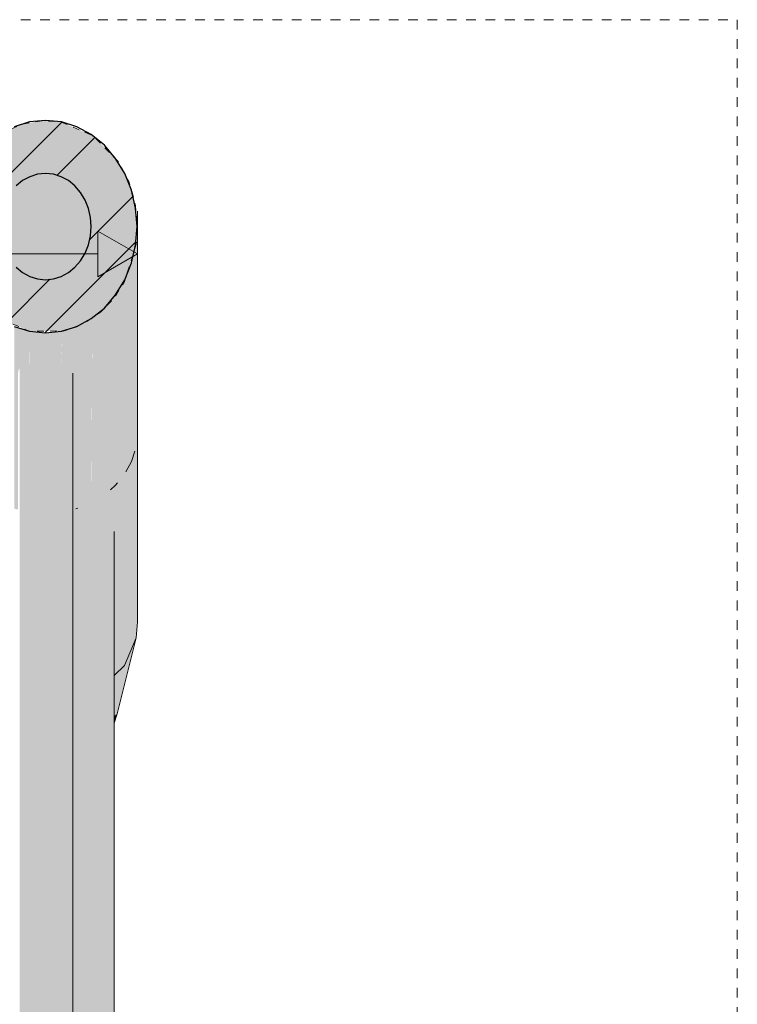
# Model space of a CAD drawing. Units: millimetres. Extents: x 24107 to 43770, y 90375 to 94134.
# Drawn here: x 42507 to 42664, y 91048 to 91263 of the extents above; entities that cross this region are included whole.
import ezdxf

# ---------------------------------------------------------------- set-up
doc = ezdxf.new("R2010")
doc.units = ezdxf.units.MM
doc.header["$MEASUREMENT"] = 0
doc.linetypes.add('KAUSS punktiirjoon L', pattern=[4.233333, 2.116667, -2.116667])
doc.linetypes.add('Small Dashed', pattern=[2.822222, 1.411111, -1.411111])
for name, color, linetype, lineweight in [('REELINGU ÜLEMINEK_4_0_Pen_No__1', 255, 'Continuous', 13), ('REELINGU ÜLEMINEK_4_SA - TREPP - piire_Pen_No__1', 255, 'Continuous', 13), ('REELINGU ÜLEMINEK_4_SA - TREPP - piire_Pen_No__11', 7, 'Continuous', 13), ('REELINGU ÜLEMINEK_4_SA - TREPP - piire_Pen_No__225', 5, 'Continuous', 0), ('REELINGU ÜLEMINEK_4_SA - TREPP - piire_Pen_No__51', 7, 'Continuous', 25)]:
    doc.layers.add(name, color=color, linetype=linetype, lineweight=lineweight)
doc.layers.add('REELINGU ÜLEMINEK_4_SA - TREPP - piire', color=7, linetype='Continuous')
for name, color, linetype, lineweight, true_color in [('REELINGU ÜLEMINEK_4_SA - TREPP - piire_Pen_No__104', 7, 'Continuous', 13, 0xa8a8a8), ('REELINGU ÜLEMINEK_4_SA - TREPP - piire_Pen_No__166', 7, 'Continuous', 13, 0xb6b6b6), ('REELINGU ÜLEMINEK_4_SA - TREPP - piire_Pen_No__61', 7, 'Continuous', 20, 0x6a6a6a)]:
    doc.layers.add(name, color=color, linetype=linetype, lineweight=lineweight, true_color=true_color)

msp = doc.modelspace()

# ---------------------------------------------------------------- hatches: boundary and pattern name
at = {"layer": 'REELINGU ÜLEMINEK_4_SA - TREPP - piire', "linetype": 'Continuous', "lineweight": 0, "true_color": 0x496776}
for points in [[(42533.19, 91218.05), (42532.96, 91127.66), (42533.21, 91131.13), (42533.21, 91218.43)], [(42532.96, 91127.66), (42533.19, 91218.05), (42532.96, 91213.75)], [(42530.38, 91121.61), (42532.96, 91127.66), (42532.96, 91213.75), (42532.71, 91212.97), (42532.61, 91209.14), (42532.61, 91168.43), (42531.91, 91166.18), (42531.49, 91165.41)], [(42531.91, 91166.18), (42532.61, 91168.43), (42532.61, 91212.66), (42531.91, 91209.61)], [(42532.71, 91212.97), (42532.61, 91212.66), (42532.61, 91209.14)], [(42530.69, 91206.59), (42530.69, 91163.94), (42531.91, 91166.18), (42531.91, 91209.61)], [(42528.39, 91202.45), (42530.38, 91121.61), (42530.38, 91205.58)], [(42530.38, 91121.61), (42531.49, 91165.41), (42530.69, 91163.94), (42530.69, 91206.59), (42530.38, 91205.58)], [(42525.14, 91198.86), (42525.28, 91152.61), (42526.1, 91152.78), (42526.39, 91152.72), (42527.76, 91201.63)], [(42522.87, 91197.31), (42521.52, 91196.38), (42521.75, 91152.21), (42522.76, 91152.48), (42523.17, 91152.51), (42524.67, 91198.53), (42523.36, 91197.64), (42523.14, 91157.17)], [(42523.11, 91197.44), (42522.87, 91197.31), (42523.09, 91157.14)], [(42523.11, 91197.44), (42523.11, 91157.15), (42523.36, 91197.64)], [(42523.17, 91152.51), (42524.6, 91152.69), (42525.28, 91152.61), (42525.14, 91198.86), (42524.67, 91198.53)], [(42506.27, 91195.72), (42506.27, 91155.89), (42507.11, 91155.69), (42507.11, 91185.52), (42507.21, 91186.11), (42507.48, 91186.62), (42507.92, 91187.04), (42508.52, 91187.36), (42509.26, 91187.57), (42509.64, 91187.61), (42509.64, 91193.11), (42509.64, 91194.67)], [(42516.61, 91187.61), (42516.97, 91187.52), (42517.51, 91187.29), (42517.45, 91194.82), (42516.86, 91194.72)], [(42519.34, 91195.53), (42517.45, 91194.82), (42517.51, 91187.29), (42517.71, 91187.25), (42518.31, 91186.97), (42518.75, 91186.57), (42519.02, 91186.08), (42519.11, 91185.5), (42519.11, 91151.99), (42519.42, 91152.03), (42519.77, 91161.95)], [(42519.95, 91195.72), (42519.34, 91195.53), (42519.77, 91161.95), (42519.73, 91155.84), (42519.95, 91155.89)], [(42519.77, 91161.95), (42519.42, 91152.03), (42520.61, 91152.2), (42521.75, 91152.21), (42521.52, 91196.38), (42520.97, 91196.15), (42520.08, 91170.77), (42520.16, 91155.97), (42519.95, 91155.89), (42519.73, 91155.84)], [(42519.95, 91195.72), (42519.95, 91155.89), (42520.16, 91155.97), (42520.08, 91170.77), (42520.21, 91195.86)], [(42520.21, 91195.86), (42520.08, 91170.77), (42520.97, 91196.15)], [(42509.6, 91193.13), (42509.64, 91187.61), (42509.67, 91194.66), (42509.64, 91193.12)], [(42509.67, 91194.66), (42509.7, 91187.61), (42509.85, 91187.68), (42509.8, 91194.66)], [(42513.11, 91194.32), (42509.8, 91194.66), (42509.85, 91187.68), (42510.11, 91187.76), (42511.06, 91187.92), (42512.07, 91187.98), (42513.11, 91187.93)], [(42513.11, 91187.93), (42514.16, 91187.98), (42515.17, 91187.92), (42516.11, 91187.76), (42516.59, 91187.61), (42516.59, 91194.68), (42513.11, 91194.32)], [(42516.59, 91187.62), (42516.86, 91194.72), (42516.75, 91194.73), (42516.61, 91187.67)], [(42516.59, 91194.68), (42516.59, 91187.68), (42516.75, 91194.73)], [(42507.48, 91186.62), (42507.48, 90374.58), (42507.92, 90374.58), (42507.92, 91187.04)], [(42508.52, 91187.36), (42507.92, 91187.04), (42507.92, 90374.58), (42508.52, 90374.58)], [(42508.52, 91187.36), (42508.52, 90374.58), (42509.26, 90374.58), (42509.26, 91187.57)], [(42509.26, 91187.57), (42509.26, 90374.58), (42510.11, 90374.58), (42510.11, 91187.76), (42509.85, 91187.68), (42509.7, 91187.61)], [(42510.11, 91187.76), (42510.11, 90374.58), (42511.06, 90374.58), (42511.06, 91187.92)], [(42511.06, 91187.92), (42511.06, 90374.58), (42512.07, 90374.58), (42512.07, 91187.98)], [(42512.07, 91187.98), (42512.07, 90374.58), (42513.11, 90374.58), (42513.11, 91187.93)], [(42513.11, 91187.93), (42513.11, 90374.58), (42514.16, 90374.58), (42514.16, 91187.98)], [(42514.16, 91187.98), (42514.16, 90374.58), (42515.17, 90374.58), (42515.17, 91187.92)], [(42515.17, 91187.92), (42515.17, 90374.58), (42516.11, 90374.58), (42516.11, 91187.76)], [(42516.11, 91187.76), (42516.11, 90374.58), (42516.97, 90374.58), (42516.97, 91187.52), (42516.61, 91187.61)], [(42517.51, 91187.29), (42516.97, 91187.52), (42516.97, 90374.58), (42517.71, 90374.58), (42517.71, 91187.25)], [(42518.31, 91186.97), (42517.71, 91187.25), (42517.71, 90374.58), (42518.31, 90374.58)], [(42518.31, 91186.97), (42518.31, 90374.58), (42518.75, 90374.58), (42518.75, 91186.57)], [(42518.75, 91186.57), (42518.75, 90374.58), (42519.02, 90374.58), (42519.02, 91186.08)], [(42519.02, 91186.08), (42519.02, 90374.58), (42519.11, 91185.5)], [(42527.31, 91160.03), (42528.43, 91161), (42528.43, 91185.18)], [(42528.43, 91161), (42528.88, 91161.54), (42528.43, 91185.18)], [(42519.42, 91152.03), (42519.11, 91151.99), (42519.11, 90374.58), (42520.61, 90374.58), (42520.61, 91152.2)], [(42521.75, 91152.21), (42520.61, 91152.2), (42520.61, 90374.58), (42522.76, 90374.58), (42522.76, 91152.48)], [(42523.17, 91152.51), (42522.76, 91152.48), (42522.76, 90374.58), (42524.6, 90374.58), (42524.6, 91152.69)], [(42525.28, 91152.61), (42524.6, 91152.69), (42524.6, 90374.58), (42526.1, 90374.58), (42526.1, 91152.78)], [(42526.39, 91152.72), (42526.1, 91152.78), (42526.1, 90374.58), (42527.21, 90374.58), (42527.21, 91152.76)], [(42527.89, 91152.15), (42527.21, 91152.76), (42527.21, 90374.58), (42527.89, 90374.58), (42527.89, 90700.17), (42527.72, 90700.6), (42527.56, 90701.22), (42527.42, 90701.93), (42527.32, 90702.72), (42527.26, 90703.56), (42527.24, 90704.43), (42527.26, 90705.3), (42527.32, 90706.14), (42527.42, 90706.93), (42527.56, 90707.65), (42527.72, 90708.26), (42527.89, 90708.69), (42527.89, 90888.56), (42527.72, 90888.98), (42527.56, 90889.6), (42527.42, 90890.31), (42527.32, 90891.1), (42527.26, 90891.95), (42527.24, 90892.81), (42527.26, 90893.68), (42527.32, 90894.52), (42527.42, 90895.31), (42527.56, 90896.03), (42527.72, 90896.64), (42527.89, 90897.07)], [(42528.11, 91150.92), (42527.89, 91152.15), (42527.89, 90897.07), (42527.96, 90897.51), (42528.04, 90897.74), (42528.11, 90897.81)], [(42528.74, 91111.01), (42532.96, 91127.66), (42530.38, 91121.61)], [(42528.11, 91119.43), (42528.11, 91116.63), (42530.38, 91121.61)], [(42528.11, 91116.63), (42528.11, 91110.55), (42528.74, 91111.01), (42530.38, 91121.61)], [(42528.11, 91110.55), (42528.11, 91109.32), (42528.74, 91111.01)], [(42528.11, 91109.32), (42528.11, 91109.01), (42528.74, 91111.01)]]:
    msp.add_hatch(color=147, dxfattribs=at).paths.add_polyline_path(points)
h = msp.add_hatch(color=147, dxfattribs=at)
h.paths.add_polyline_path([(42527.76, 91201.63), (42526.39, 91152.72), (42527.21, 91152.76), (42527.89, 91152.15), (42528.11, 91150.92), (42528.11, 91119.43), (42530.38, 91121.61), (42528.39, 91202.45)])
h.paths.add_polyline_path([(42528.43, 91161), (42527.31, 91160.03), (42528.43, 91185.18), (42528.88, 91161.54)], flags=0)
at = {"layer": 'REELINGU ÜLEMINEK_4_SA - TREPP - piire_Pen_No__104', "linetype": 'Continuous', "lineweight": 0, "true_color": 0x545454}
msp.add_hatch(color=251, dxfattribs=at).paths.add_polyline_path([(42525.14, 91198.86), (42527.76, 91201.63), (42528.39, 91202.45), (42530.38, 91205.58), (42532.71, 91212.97), (42532.96, 91213.75), (42533.19, 91218.05), (42533.21, 91218.43), (42532.66, 91222.84), (42532.62, 91223.17), (42531.29, 91227.41), (42531.21, 91227.67), (42529.19, 91231.47), (42529.1, 91231.65), (42523.67, 91237.28), (42523.5, 91237.45), (42516.62, 91240.38), (42516.47, 91240.45), (42512.52, 91240.73), (42508.45, 91240.07), (42504.59, 91238.47), (42504.49, 91238.42), (42501.17, 91236.05), (42501.06, 91235.96), (42500.89, 91235.74), (42496.07, 91229.47), (42493.67, 91221.88), (42493.49, 91221.29), (42493.26, 91217.01), (42493.24, 91216.62), (42493.76, 91212.34), (42493.82, 91211.88), (42493.96, 91211.43), (42495.23, 91207.38), (42497.09, 91203.87), (42497.35, 91203.39), (42502.18, 91198.38), (42502.94, 91197.59), (42508.65, 91195.09), (42509.67, 91194.66), (42516.27, 91194.76), (42516.86, 91194.72), (42517.45, 91194.82), (42520.97, 91196.15), (42521.52, 91196.38), (42524.67, 91198.53)])
at = {"layer": 'REELINGU ÜLEMINEK_4_SA - TREPP - piire_Pen_No__166', "linetype": 'Continuous', "lineweight": 13, "true_color": 0xb6b6b6}
h = msp.add_hatch(dxfattribs=at)
h.set_pattern_fill('__METALL___Teras_0004', color=253, style=0, pattern_type=2)
h.set_pattern_definition([(45, (43849.114, 87630.207), (-15.9099, 15.9099), []), (45, (43843.81, 87635.51), (-15.9099, 15.9099), [])])
h.paths.add_polyline_path([(42533.11, 91217.56), (42532.81, 91221.59), (42531.91, 91225.5), (42530.43, 91229.17), (42528.43, 91232.49), (42525.97, 91235.36), (42523.11, 91237.68), (42519.95, 91239.39), (42516.59, 91240.44), (42513.11, 91240.79), (42509.64, 91240.44), (42506.27, 91239.39), (42503.11, 91237.68), (42500.26, 91235.36), (42497.79, 91232.49), (42495.79, 91229.17), (42494.32, 91225.5), (42493.42, 91221.59), (42493.11, 91217.56), (42493.42, 91213.52), (42494.32, 91209.61), (42495.79, 91205.94), (42497.79, 91202.62), (42500.26, 91199.76), (42503.11, 91197.44), (42506.27, 91195.72), (42509.64, 91194.68), (42513.11, 91194.32), (42516.59, 91194.68), (42519.95, 91195.72), (42523.11, 91197.44), (42525.97, 91199.76), (42528.43, 91202.62), (42530.43, 91205.94), (42531.91, 91209.61), (42532.81, 91213.52)])
h.paths.add_polyline_path([(42523.11, 91217.56), (42522.96, 91215.54), (42522.51, 91213.58), (42521.77, 91211.75), (42520.77, 91210.09), (42519.54, 91208.66), (42518.11, 91207.5), (42516.53, 91206.64), (42514.85, 91206.12), (42513.11, 91205.94), (42511.38, 91206.12), (42509.69, 91206.64), (42508.11, 91207.5), (42506.69, 91208.66), (42505.45, 91210.09), (42504.45, 91211.75), (42503.72, 91213.58), (42503.27, 91215.54), (42503.11, 91217.56), (42503.27, 91219.57), (42503.72, 91221.53), (42504.45, 91223.37), (42505.45, 91225.02), (42506.69, 91226.46), (42508.11, 91227.62), (42509.69, 91228.47), (42511.38, 91229), (42513.11, 91229.17), (42514.85, 91229), (42516.53, 91228.47), (42518.11, 91227.62), (42519.54, 91226.46), (42520.77, 91225.02), (42521.77, 91223.37), (42522.51, 91221.53), (42522.96, 91219.57)], flags=0)
at = {"layer": 'REELINGU ÜLEMINEK_4_SA - TREPP - piire_Pen_No__225', "linetype": 'Continuous', "lineweight": 0}
msp.add_hatch(color=5, dxfattribs=at).paths.add_polyline_path([(42533.21, 91211.6), (42524.55, 91216.6), (42524.55, 91206.6)])

# ---------------------------------------------------------------- linework, layer by layer
at = {"layer": 'REELINGU ÜLEMINEK_4_0_Pen_No__1', "color": 255, "linetype": 'KAUSS punktiirjoon L', "lineweight": 13, "flags": 128}
msp.add_lwpolyline([(42221.1, 90374.58), (42664.29, 90374.58), (42664.29, 91262.81), (42221.1, 91262.81)], close=True, dxfattribs=at)
at = {"layer": 'REELINGU ÜLEMINEK_4_SA - TREPP - piire_Pen_No__1', "color": 255, "linetype": 'Small Dashed', "lineweight": 13, "flags": 128}
msp.add_lwpolyline([(42493.24, 91216.62), (42493.76, 91212.34), (42493.82, 91211.88), (42493.96, 91211.43), (42495.23, 91207.38), (42497.09, 91203.87), (42497.35, 91203.39), (42502.18, 91198.38), (42502.94, 91197.59), (42508.65, 91195.09), (42509.67, 91194.66), (42516.27, 91194.76), (42516.86, 91194.72), (42517.45, 91194.82), (42520.97, 91196.15), (42521.52, 91196.38), (42524.67, 91198.53), (42525.14, 91198.86), (42527.76, 91201.63), (42528.39, 91202.45), (42530.38, 91205.58), (42532.71, 91212.97), (42532.96, 91213.75), (42533.19, 91218.05), (42533.21, 91218.43), (42532.66, 91222.84), (42532.62, 91223.17), (42531.29, 91227.41), (42531.21, 91227.67), (42529.19, 91231.47), (42529.1, 91231.65), (42523.67, 91237.28), (42523.5, 91237.45), (42516.62, 91240.38), (42516.47, 91240.45), (42512.52, 91240.73), (42508.45, 91240.07), (42504.59, 91238.47), (42504.49, 91238.42), (42501.17, 91236.05), (42501.06, 91235.96), (42500.89, 91235.74), (42496.07, 91229.47), (42493.67, 91221.88), (42493.49, 91221.29), (42493.26, 91217.01)], close=True, dxfattribs=at)
at = {"layer": 'REELINGU ÜLEMINEK_4_SA - TREPP - piire_Pen_No__11', "color": 7, "linetype": 'Continuous', "lineweight": 13}
for p, q in [((42519.11, 90374.58), (42519.11, 91185.5)), ((42531.91, 91166.18), (42532.61, 91168.43)), ((42530.69, 91163.94), (42531.91, 91166.18)), ((42527.31, 91160.03), (42528.43, 91161)), ((42528.43, 91161), (42528.88, 91161.54)), ((42519.73, 91155.84), (42519.95, 91155.89)), ((42519.95, 91155.89), (42520.16, 91155.97)), ((42528.11, 90897.81), (42528.11, 91150.92))]:
    msp.add_line(p, q, dxfattribs=at)
at = {"layer": 'REELINGU ÜLEMINEK_4_SA - TREPP - piire_Pen_No__225', "color": 5, "linetype": 'Continuous', "lineweight": 0}
for p, q in [((42533.21, 91202.22), (42533.21, 91220.97)), ((42524.55, 91206.6), (42524.55, 91216.6)), ((42533.21, 91211.6), (42524.55, 91216.6)), ((42501.9, 91211.6), (42524.55, 91211.6)), ((42533.21, 91211.6), (42524.55, 91206.6))]:
    msp.add_line(p, q, dxfattribs=at)
at = {"layer": 'REELINGU ÜLEMINEK_4_SA - TREPP - piire_Pen_No__51', "color": 7, "linetype": 'Continuous', "lineweight": 25, "flags": 128}
for points in [[(42506.27, 91195.72), (42509.64, 91194.68), (42513.11, 91194.32), (42516.59, 91194.68), (42519.95, 91195.72), (42523.11, 91197.44), (42525.97, 91199.76), (42528.43, 91202.62), (42530.43, 91205.94), (42531.91, 91209.61), (42532.81, 91213.52), (42533.11, 91217.56), (42532.81, 91221.59), (42531.91, 91225.5), (42530.43, 91229.17), (42528.43, 91232.49), (42525.97, 91235.36), (42523.11, 91237.68), (42519.95, 91239.39), (42516.59, 91240.44), (42513.11, 91240.79), (42509.64, 91240.44), (42506.27, 91239.39)], [(42506.69, 91208.66), (42508.11, 91207.5), (42509.69, 91206.64), (42511.38, 91206.12), (42513.11, 91205.94), (42514.85, 91206.12), (42516.53, 91206.64), (42518.11, 91207.5), (42519.54, 91208.66), (42520.77, 91210.09), (42521.77, 91211.75), (42522.51, 91213.58), (42522.96, 91215.54), (42523.11, 91217.56), (42522.96, 91219.57), (42522.51, 91221.53), (42521.77, 91223.37), (42520.77, 91225.02), (42519.54, 91226.46), (42518.11, 91227.62), (42516.53, 91228.47), (42514.85, 91229), (42513.11, 91229.17), (42511.38, 91229), (42509.69, 91228.47), (42508.11, 91227.62), (42506.69, 91226.46)]]:
    msp.add_lwpolyline(points, dxfattribs=at)
at = {"layer": 'REELINGU ÜLEMINEK_4_SA - TREPP - piire_Pen_No__61', "color": 251, "linetype": 'Continuous', "lineweight": 20, "true_color": 0x6a6a6a}
for p, q in [((42533.21, 91131.13), (42533.21, 91218.43)), ((42532.96, 91127.66), (42533.21, 91131.13)), ((42528.74, 91111.01), (42532.96, 91127.66)), ((42530.38, 91121.61), (42532.96, 91127.66)), ((42528.11, 91119.43), (42530.38, 91121.61)), ((42528.11, 91109.01), (42528.74, 91111.01))]:
    msp.add_line(p, q, dxfattribs=at)

doc.saveas('drawing.dxf')
